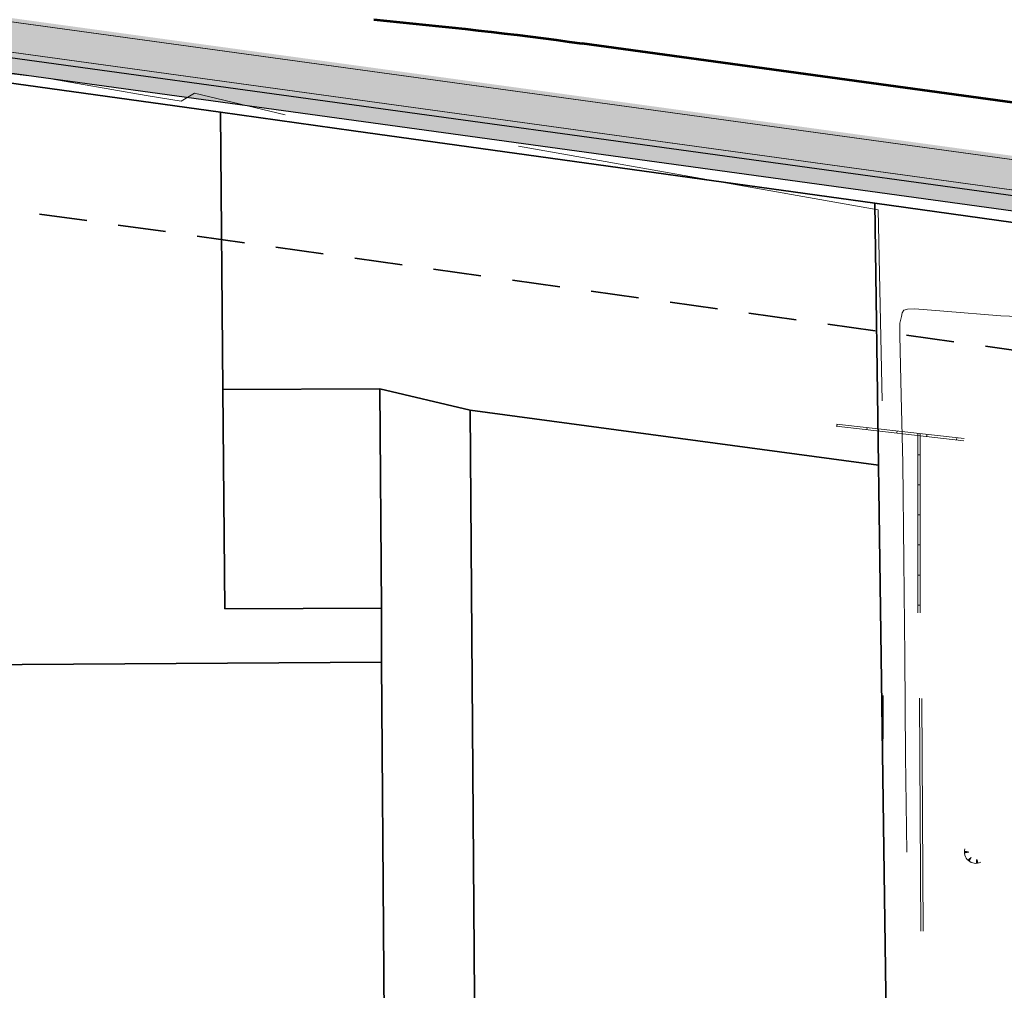
# Model space of a CAD drawing. Units: metres. Extents: x 544674 to 552306, y 6585420 to 6588043.
# Drawn here: x 549189 to 549320, y 6586960 to 6587090 of the extents above; entities that cross this region are included whole.
import ezdxf

# ---------------------------------------------------------------- set-up
doc = ezdxf.new("R2010")
doc.units = ezdxf.units.M
doc.header["$MEASUREMENT"] = 0
for name, pattern in [('G20067 Geoalus 2013 xref$0$MYYR', [0.02, 0.01, 0.01]), ('G20067 Geoalus 2013 xref$0$MYYR1', [0.02, 0.01, 0.01]), ('Long Dashed', [10.583333, 6.35, -4.233333]), ('Tkm_911', [1, 1, 0])]:
    doc.linetypes.add(name, pattern=pattern)
for name, color, linetype, lineweight in [('G20067 Geoalus 2013 xref$0$AED', 7, 'Continuous', 9), ('G20067 Geoalus 2013 xref$0$MPKAABEL', 1, 'Continuous', 9), ('G20067 Geoalus 2013 xref$0$RELJEEF', 252, 'Continuous', 9), ('x_ECTRACK_ULEMISTE_PLAN$0$MISM-TRACKS', 1, 'Continuous', 53)]:
    doc.layers.add(name, color=color, linetype=linetype, lineweight=lineweight)
for name, color, linetype in [('Pr_teemärgis', 7, 'Continuous'), ('rb-trassikoridor', 7, 'Continuous'), ('TEE KAITSEVOOND', 6, 'Continuous'), ('VWX2_KATASTRIYKSU', 7, 'Continuous')]:
    doc.layers.add(name, color=color, linetype=linetype)
doc.layers.add('TL_katend_AB_KT', color=41, linetype='Continuous', lineweight=9, transparency=0.1)
doc.layers.add('TL_katend_AB_ST-1', color=7, linetype='Continuous', lineweight=9, true_color=0xcbcbcb, transparency=0.1)
doc.layers.add('TL_katend_sillutis_KT-pun', color=7, linetype='Continuous', lineweight=9, true_color=0xa50052)
doc.linetypes.add('G20067 Geoalus 2013 xref$0$KAITSETORU', pattern='A,0,[153,mkm.shx,S=0.075,R=0,X=0,Y=0],-0.15,[153,mkm.shx,S=0.075,R=0,X=0,Y=0],-0.15,[153,mkm.shx,S=0.075,R=0,X=0,Y=0],-0.15,[153,mkm.shx,S=0.075,R=0,X=0,Y=0],-0.15,[153,mkm.shx,S=0.075,R=0,X=0,Y=0],-0.15,[153,mkm.shx,S=0.075,R=0,X=0,Y=0],-0.15,[152,mkm.shx,S=0.075,R=0,X=0,Y=0],-1.2', length=2.1)
doc.linetypes.add('G20067 Geoalus 2013 xref$0$MP_KBL', pattern='A,8,-2,[138,mkm.shx,S=1,R=0,X=0,Y=0],6,[138,mkm.shx,S=1,R=180,X=0,Y=0],-2', length=18)
doc.linetypes.add('G20067 Geoalus 2013 xref$0$VO_AED', pattern='A,2.5,[135,mkm.shx,S=0.6,R=0,X=0,Y=0],5,[135,mkm.shx,S=0.6,R=180,X=0,Y=0],2.5', length=10)

# ---------------------------------------------------------------- blocks, each defined once
blk = doc.blocks.new('RB-MP-trassikoridor')
at = {"layer": 'rb-trassikoridor', "color": 5, "linetype": 'Long Dashed', "lineweight": 35, "flags": 128}
blk.add_lwpolyline([(-1497.54, 309.73), (-583.33, 182.01), (-582.93, 184.88, 0.301647), (-433.04, 60.39), (0, 0)], format="xyb", dxfattribs=at)
blk = doc.blocks.new('G20067 Geoalus 2013 xref$0$TQNGER')
at = {"color": 0, "linetype": 'ByBlock', "lineweight": -2}
for p, q in [((0.07, 2.29), (-1.05, 2.51)), ((-1.05, 2.44), (-0.98, 2.49)), ((-1.05, 2.37), (-0.92, 2.48)), ((-1.05, 2.31), (-0.85, 2.47)), ((-1.05, 2.25), (-0.79, 2.46)), ((-1.05, 2.18), (-0.73, 2.44)), ((-1.05, 2.12), (-0.66, 2.43)), ((0.07, 2.29), (-1.05, 2.07)), ((-1.02, 2.08), (-0.6, 2.42)), ((-0.92, 2.1), (-0.53, 2.41)), ((-0.81, 2.12), (-0.47, 2.39)), ((-0.71, 2.14), (-0.4, 2.38)), ((-0.6, 2.16), (-0.34, 2.37)), ((-0.49, 2.18), (-0.27, 2.36)), ((-0.39, 2.2), (-0.21, 2.34)), ((-0.28, 2.22), (-0.15, 2.33)), ((-0.18, 2.24), (-0.08, 2.32)), ((0.73, 0.85), (-0.16, 0.15)), ((-0.11, 0.1), (-0.11, 0.19)), ((-0.07, 2.26), (-0.02, 2.31)), ((-0.06, 0.06), (-0.06, 0.23)), ((-0.01, 0.01), (-0.01, 0.27)), ((0.03, -0.03), (0.05, 0.31)), ((0.08, -0.07), (0.1, 0.35)), ((0.13, -0.11), (0.15, 0.39)), ((0.73, 0.85), (0.17, -0.14)), ((0.18, -0.12), (0.2, 0.43)), ((0.23, -0.02), (0.25, 0.47)), ((0.29, 0.07), (0.3, 0.51)), ((0.34, 0.16), (0.36, 0.55)), ((0.39, 0.26), (0.41, 0.59)), ((0.45, 0.35), (0.46, 0.63)), ((0.5, 0.45), (0.51, 0.67)), ((0.55, 0.54), (0.56, 0.72)), ((0.61, 0.63), (0.61, 0.76)), ((0.66, 0.73), (0.66, 0.8)), ((2.2, 0.4), (2.11, -0.73)), ((2.34, -0.04), (2.17, 0.12)), ((2.37, -0.14), (2.17, 0.06)), ((2.27, 0.17), (2.18, 0.25)), ((2.3, 0.06), (2.18, 0.19)), ((2.24, 0.27), (2.19, 0.32)), ((2.2, 0.4), (2.54, -0.68)), ((2.31, -0.71), (2.12, -0.53)), ((2.24, -0.72), (2.12, -0.6)), ((2.18, -0.72), (2.12, -0.66)), ((2.43, -0.7), (2.13, -0.4)), ((2.37, -0.71), (2.13, -0.47)), ((2.53, -0.66), (2.14, -0.27)), ((2.49, -0.69), (2.14, -0.34)), ((2.47, -0.45), (2.15, -0.14)), ((2.5, -0.55), (2.15, -0.21)), ((2.4, -0.25), (2.16, -0.01)), ((2.44, -0.35), (2.16, -0.08))]:
    blk.add_line(p, q, dxfattribs=at)
blk.add_arc((1.97, 2.3), 3.03, 163.4234, 295.1745, dxfattribs=at)
blk = doc.blocks.new('G20067 Geoalus 2013 xref')
at = {"layer": 'G20067 Geoalus 2013 xref$0$AED', "linetype": 'G20067 Geoalus 2013 xref$0$MYYR1', "ltscale": 0.5}
for p, q in [((549297.41, 6587035.42), (549297.45, 6587035.72)), ((549301.39, 6587034.97), (549301.42, 6587035.26)), ((549305.36, 6587034.51), (549305.4, 6587034.81)), ((549309.34, 6587034.06), (549309.37, 6587034.36)), ((549313.31, 6587033.61), (549313.34, 6587033.91)), ((549308.46, 6587031.64), (549308.16, 6587031.64)), ((549308.46, 6587027.64), (549308.16, 6587027.64)), ((549308.46, 6587023.64), (549308.16, 6587023.64)), ((549308.46, 6587019.64), (549308.16, 6587019.64)), ((549308.46, 6587015.64), (549308.16, 6587015.64)), ((549308.46, 6587011.64), (549308.16, 6587011.64)), ((549303.55, 6586999.52), (549303.5, 6586999.52)), ((549303.53, 6586995.52), (549303.48, 6586995.52)), ((549303.52, 6586991.52), (549303.47, 6586991.52)), ((549303.51, 6586987.52), (549303.46, 6586987.51)), ((549303.56, 6586983.52), (549303.51, 6586983.51)), ((549303.6, 6586979.52), (549303.55, 6586979.52)), ((549303.64, 6586975.52), (549303.59, 6586975.52)), ((549303.69, 6586971.52), (549303.64, 6586971.52))]:
    blk.add_line(p, q, dxfattribs=at)
at = {"layer": 'G20067 Geoalus 2013 xref$0$AED', "linetype": 'G20067 Geoalus 2013 xref$0$VO_AED', "ltscale": 0.5}
for points in [[(549169.36, 6587084.68), (549175.1, 6587083.76), (549191.89, 6587081.8), (549205.58, 6587079.43), (549210.2, 6587078.66), (549211.98, 6587079.71), (549224.04, 6587076.86)], [(549255.07, 6587072.68), (549302.89, 6587064.23), (549303.43, 6587038.8)]]:
    blk.add_lwpolyline(points, dxfattribs=at)
at = {"layer": 'G20067 Geoalus 2013 xref$0$AED', "linetype": 'G20067 Geoalus 2013 xref$0$MYYR', "ltscale": 0.5, "flags": 128}
for points in [[(549314.3, 6587033.5), (549297.32, 6587035.43)], [(549314.34, 6587033.79), (549297.36, 6587035.73)], [(549308.16, 6587010.64), (549308.16, 6587034.45)], [(549308.46, 6587010.64), (549308.46, 6587034.45)], [(549303.71, 6586969.91), (549303.51, 6586988.03), (549303.55, 6586999.63)], [(549308.4, 6586999.25), (549308.55, 6586968.27)], [(549308.7, 6586999.23), (549308.85, 6586968.27)]]:
    blk.add_lwpolyline(points, dxfattribs=at)
at = {"layer": 'G20067 Geoalus 2013 xref$0$MPKAABEL', "linetype": 'G20067 Geoalus 2013 xref$0$MP_KBL', "ltscale": 0.5, "flags": 128}
blk.add_lwpolyline([(549340.97, 6587255.48), (549340.95, 6587254.94), (549341.19, 6587251.68), (549342.12, 6587248.13), (549343.39, 6587240.74), (549344.48, 6587233.63), (549345.58, 6587226.71), (549345.68, 6587225.95), (549346.33, 6587222.5), (549346.74, 6587219.67), (549347.18, 6587215.32), (549347.81, 6587211), (549348.32, 6587206.29), (549348.25, 6587203.15), (549347.97, 6587193.8), (549347.87, 6587189.78), (549348.25, 6587183.29), (549348.16, 6587173.7), (549347.64, 6587162.76), (549347.23, 6587152.07), (549347.1, 6587146.88), (549347.05, 6587142.49), (549346.89, 6587135.76), (549346.77, 6587128.75), (549346.6, 6587120.82), (549346.53, 6587115.14), (549346.7, 6587107.78), (549346.43, 6587100.59), (549345.86, 6587092.76), (549344.81, 6587078.76), (549344.06, 6587069.9), (549343.15, 6587059.33), (549342.83, 6587056.11), (549342.58, 6587053.83), (549342.2, 6587051.48), (549342.2, 6587049.8), (549341.98, 6587048.86), (549341.63, 6587048.43), (549340.58, 6587048.28), (549336.94, 6587048.75), (549334.32, 6587048.97), (549331.03, 6587049.18), (549327.91, 6587049.49), (549322.61, 6587050), (549319.2, 6587050.11), (549311.64, 6587050.72), (549307.76, 6587051.03), (549306.78, 6587051), (549306.31, 6587050.87), (549306.1, 6587050.53), (549305.97, 6587050.04), (549305.75, 6587049.12), (549305.78, 6587047.48), (549305.94, 6587039.5), (549306.15, 6587030.54), (549306.32, 6587017.57), (549306.43, 6587004.8), (549306.52, 6586991.57), (549306.69, 6586978.81)], dxfattribs=at)
at = {"layer": 'G20067 Geoalus 2013 xref$0$MPKAABEL', "linetype": 'G20067 Geoalus 2013 xref$0$KAITSETORU', "ltscale": 0.5, "flags": 128}
blk.add_lwpolyline([(549340.97, 6587255.48), (549340.95, 6587254.94), (549341.19, 6587251.68), (549342.12, 6587248.13), (549343.39, 6587240.74), (549344.48, 6587233.63), (549345.58, 6587226.71), (549345.68, 6587225.95), (549346.33, 6587222.5), (549346.74, 6587219.67), (549347.18, 6587215.32), (549347.81, 6587211), (549348.32, 6587206.29), (549348.25, 6587203.15), (549347.97, 6587193.8), (549347.87, 6587189.78), (549348.25, 6587183.29), (549348.16, 6587173.7), (549347.64, 6587162.76), (549347.23, 6587152.07), (549347.1, 6587146.88), (549347.05, 6587142.49), (549346.89, 6587135.76), (549346.77, 6587128.75), (549346.6, 6587120.82), (549346.53, 6587115.14), (549346.7, 6587107.78), (549346.43, 6587100.59), (549345.86, 6587092.76), (549344.81, 6587078.76), (549344.06, 6587069.9), (549343.15, 6587059.33), (549342.83, 6587056.11), (549342.58, 6587053.83), (549342.2, 6587051.48), (549342.2, 6587049.8), (549341.98, 6587048.86), (549341.63, 6587048.43), (549340.58, 6587048.28), (549336.94, 6587048.75), (549334.32, 6587048.97), (549331.03, 6587049.18), (549327.91, 6587049.49), (549322.61, 6587050), (549319.2, 6587050.11), (549311.64, 6587050.72), (549307.76, 6587051.03), (549306.78, 6587051), (549306.31, 6587050.87), (549306.1, 6587050.53), (549305.97, 6587050.04), (549305.75, 6587049.12), (549305.78, 6587047.48), (549305.94, 6587039.5), (549306.15, 6587030.54), (549306.32, 6587017.57), (549306.43, 6587004.8), (549306.52, 6586991.57), (549306.69, 6586978.81)], dxfattribs=at)
at = {"layer": 'G20067 Geoalus 2013 xref$0$RELJEEF', "linetype": 'Continuous', "ltscale": 0.5, "xscale": 0.5, "yscale": 0.5, "zscale": 0.5}
blk.add_blockref('G20067 Geoalus 2013 xref$0$TQNGER', (549314.89, 6586977.66), dxfattribs=at)
blk = doc.blocks.new('rb')
at = {"layer": 'x_ECTRACK_ULEMISTE_PLAN$0$MISM-TRACKS'}
blk.add_line((549367.65, 6587072.01), (549263.55, 6587086.34), dxfattribs=at)
at = {"layer": 'x_ECTRACK_ULEMISTE_PLAN$0$MISM-TRACKS', "extrusion": (0, 0, -1)}
blk.add_arc((-549181.72, 6586491.95), 600, 95.17335, 97.83823, dxfattribs=at)

msp = doc.modelspace()

# ---------------------------------------------------------------- linework, layer by layer
at = {"layer": 'VWX2_KATASTRIYKSU', "color": 1, "linetype": 'Continuous', "flags": 128}
for points in [[(548958.81, 6587149.65), (549311.19, 6587102.79), (549367.34, 6587098.24), (549375.7, 6587054.88), (549302.46, 6587065.09), (549233.13, 6587074.74), (549215.43, 6587077.2), (549147.35, 6587086.66), (549049.51, 6587100.28), (548954.11, 6587113.56)], [(549147.35, 6587086.66), (549215.43, 6587077.2), (549215.76, 6587040.32), (549216.01, 6587011.14), (549236.84, 6587011.22), (549236.87, 6587004.04), (549148.07, 6587003.48)], [(549215.43, 6587077.2), (549233.13, 6587074.74), (549302.46, 6587065.09), (549302.93, 6587030.24), (549248.65, 6587037.55), (549236.63, 6587040.41), (549215.76, 6587040.32)], [(549433.99, 6586983.32), (549429.66, 6586908.93), (549430.52, 6586842.78), (549431.17, 6586781.13), (549431.22, 6586775.83), (549423.1, 6586774.4), (549422.19, 6586780), (549336.77, 6586768.76), (549237, 6586760.05), (549238.23, 6586770.43), (549266.8, 6586785.07), (549281.23, 6586817.55), (549289.93, 6586818.18), (549305.86, 6586819.64), (549302.93, 6587030.24), (549302.46, 6587065.09), (549375.7, 6587054.88), (549377.65, 6587043.84), (549437.21, 6587037.69)], [(549215.76, 6587040.32), (549236.63, 6587040.41), (549236.84, 6587011.22), (549216.01, 6587011.14)], [(549236.63, 6587040.41), (549248.65, 6587037.55), (549250.29, 6586815.37), (549234.92, 6586814.29), (549235.03, 6586838.77), (549238.11, 6586838.79), (549236.87, 6587004.04), (549236.84, 6587011.22)], [(549250.29, 6586815.37), (549248.65, 6587037.55), (549302.93, 6587030.24), (549305.86, 6586819.64), (549289.93, 6586818.18), (549281.23, 6586817.55)], [(549148.07, 6587003.48), (549236.87, 6587004.04), (549238.11, 6586838.79), (549235.03, 6586838.77), (549214.16, 6586838.61), (549173.24, 6586838.29), (549149.5, 6586838.32), (549148.55, 6586948.19), (549148.4, 6586965.67), (549148.16, 6586993.67)]]:
    msp.add_lwpolyline(points, close=True, dxfattribs=at)

# ---------------------------------------------------------------- block references
msp.add_blockref('G20067 Geoalus 2013 xref', (0, 0))

# ---------------------------------------------------------------- next in the draw order: block references
msp.add_blockref('RB-MP-trassikoridor', (550521.20803, 6586777.3538))

# ---------------------------------------------------------------- next in the draw order: hatches: boundary and pattern name
at = {"layer": 'TL_katend_AB_KT'}
h = msp.add_hatch(color=256, dxfattribs=at)
h.dxf.hatch_style = 1
edge = h.paths.add_edge_path()
edge.add_arc((548930.92147, 6587111.94247), 8, 38.1131416, 67.8002543)
edge.add_line((548933.94416, 6587119.34944), (548621.8258, 6587162.31655))
edge.add_arc((548622.72467, 6587157.39801), 5, 100.3566382, 180.0894841)
edge.add_line((548617.72468, 6587157.3902), (548617.763, 6587132.85747))
edge.add_line((548617.763, 6587132.85747), (548620.26299, 6587132.86137))
edge.add_line((548620.26299, 6587132.86137), (548620.22428, 6587157.64652))
edge.add_arc((548622.72428, 6587157.65042), 2.5, 82.1617658, 180.0894841, ccw=False)
edge.add_line((548623.06522, 6587160.12706), (548648.15868, 6587156.67263))
edge.add_line((548648.15868, 6587156.67263), (548937.21582, 6587116.8802))
edge = h.paths.add_edge_path()
edge.add_arc((548951.97099, 6587112.07302), 5, 100.3566382, 138.794751)
edge.add_line((548948.20921, 6587115.36681), (549374.00308, 6587056.75081))
edge.add_arc((549305.15836, 6586566.00737), 495.54891, 73.7407515, 82.014287, ccw=False)
edge.add_arc((549436.97686, 6587037.735), 8, 30.0135621, 59.9095757)
edge.add_arc((549305.15247, 6586565.97672), 497.58007, 74.157621, 82.0146984)
edge.add_line((549374.27583, 6587058.73213), (548951.07211, 6587116.99156))
at = {"layer": 'TL_katend_AB_ST-1'}
h = msp.add_hatch(color=256, dxfattribs=at)
h.dxf.hatch_style = 1
edge = h.paths.add_edge_path()
edge.add_line((549534.6674, 6587007.76417), (549599.83203, 6586974.7642))
edge.add_arc((549739.88446, 6587251.324), 310.00001, 243.141925, 259.1385034)
edge.add_arc((549679.20823, 6586935.09244), 12, -7.837972, 79.1385038, ccw=False)
edge.add_line((549691.09612, 6586933.45597), (549693.69403, 6586952.32816))
edge.add_arc((549688.08862, 6586962.9385), 12, 259.8178789, 297.8473627, ccw=False)
edge.add_arc((549739.88445, 6587251.32398), 304.99999, 243.1419247, 259.8178793, ccw=False)
edge.add_line((549602.09094, 6586979.22484), (549532.25216, 6587014.59184))
edge.add_arc((549305.23169, 6586566.29735), 502.5, 63.1419248, 76.9887039)
edge.add_line((549418.36612, 6587055.89601), (549404.0339, 6587061.02795))
edge.add_arc((549250.08505, 6586239.06016), 836.26031, 79.39180001, 81.47676599)
edge.add_line((549374.02757, 6587066.08468), (549358.89496, 6587066.14902))
edge.add_line((549358.89496, 6587066.14902), (549142.03886, 6587096.00205))
edge.add_line((549142.03886, 6587096.00205), (549128.91265, 6587097.80904))
edge.add_line((549128.91265, 6587097.80904), (548611.51718, 6587169.03518))
edge.add_arc((548605.72289, 6587158.52679), 12, 0.089484, 61.1278106, ccw=False)
edge.add_line((548617.72288, 6587158.54553), (548617.72468, 6587157.3902))
edge.add_arc((548622.72467, 6587157.39801), 5, 82.1617658, 180.0894841, ccw=False)
edge.add_line((548623.40656, 6587162.35129), (548648.46519, 6587158.90165))
edge.add_line((548648.46519, 6587158.90165), (549373.07909, 6587059.14923))
edge.add_arc((549305.23169, 6586566.29735), 497.5, 74.3867628, 82.1617659, ccw=False)
edge.add_line((549439.13, 6587045.4398), (549456.77149, 6587040.15591))
edge.add_arc((549305.23169, 6586566.29735), 497.5, 64.6511915, 72.2657421, ccw=False)
edge.add_line((549518.22531, 6587015.89714), (549534.6674, 6587007.76417))
at = {"layer": 'TL_katend_sillutis_KT-pun'}
h = msp.add_hatch(dxfattribs=at)
h.set_pattern_fill('AR-HBONE', color=256, scale=0.15, style=0)
edge = h.paths.add_edge_path()
edge.add_arc((548930.92147, 6587111.94247), 8, 67.8002542, 82.1617659)
edge.add_line((548932.01248, 6587119.86772), (548623.40656, 6587162.35129))
edge.add_arc((548622.72467, 6587157.39801), 5, 82.1617659, 100.3566381)
edge.add_line((548621.8258, 6587162.31655), (548933.94416, 6587119.34944))
edge = h.paths.add_edge_path()
edge.add_arc((548951.97099, 6587112.07302), 5, 82.1617659, 100.3566382)
edge.add_line((548951.07211, 6587116.99156), (549373.04499, 6587058.90157))
edge.add_arc((549305.23169, 6586566.29735), 497.25, 74.1563167, 82.1617659, ccw=False)
edge.add_arc((549436.97686, 6587037.735), 8, 59.9095757, 74.3867628)
edge.add_arc((549305.23169, 6586566.29734), 497.50001, 74.3867628, 82.1624817)
edge.add_line((549373.07293, 6587059.15008), (548952.65287, 6587117.02631))

# ---------------------------------------------------------------- next in the draw order: linework, layer by layer
at = {"layer": 'Pr_teemärgis', "linetype": 'Tkm_911', "const_width": 0.1}
for points in [[(549358.85965, 6587065.64916), (549141.97067, 6587095.50672, -0.414213562), (549137.27213, 6587101.7054), (549139.52234, 6587118.05124, 0.414213562), (549135.67808, 6587123.1229), (549126.85416, 6587124.33762), (549126.44503, 6587121.36565), (549130.81099, 6587120.76462, -0.414213562), (549135.50953, 6587114.56593), (549135.37316, 6587113.57528, -0.414213562), (549129.17447, 6587108.87674), (549124.8085, 6587109.47777), (549124.39937, 6587106.5058), (549130.00366, 6587105.73429, -1), (549128.84446, 6587097.31371), (548611.44899, 6587168.53985)], [(549458.42521, 6587023.89146), (549455.07024, 6587025.21548, -0.288832364), (549445.45593, 6587038.33118, 0.317049646), (549439.26457, 6587045.92135, 0.033937871), (549373.14728, 6587059.64456), (548952.721, 6587117.52164)]]:
    msp.add_lwpolyline(points, format="xyb", dxfattribs=at)
at = {"layer": 'TEE KAITSEVOOND', "color": 18, "true_color": 0x000000}
msp.add_lwpolyline([(548951.07211, 6587116.99156, 0.1693084), (548948.20921, 6587115.36681), (549374.00308, 6587056.75081, -0.036115799), (549443.90412, 6587041.73664, 0.131190934), (549440.98779, 6587044.65688, 0.034296405), (549374.27583, 6587058.73213)], format="xyb", close=True, dxfattribs=at)

# ---------------------------------------------------------------- next in the draw order: block references
msp.add_blockref('rb', (0, 0))

doc.saveas('drawing.dxf')
